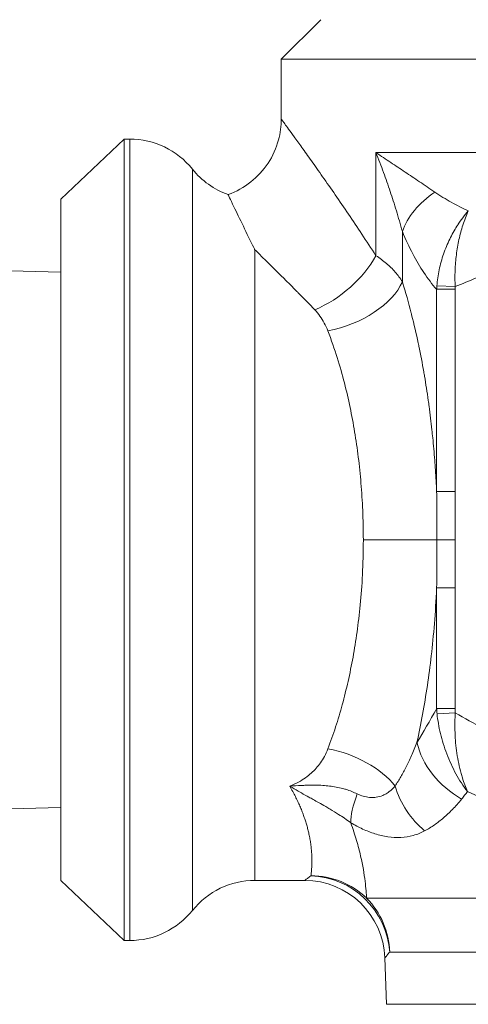
# Model space of a CAD drawing. Units: inches. Extents: x 39 to 340, y 11 to 274.
# Drawn here: x 210 to 211, y 51 to 53 of the extents above; entities that cross this region are included whole.
import ezdxf

# ---------------------------------------------------------------- set-up
doc = ezdxf.new("R2010")
doc.units = ezdxf.units.IN
doc.header["$MEASUREMENT"] = 0

# ---------------------------------------------------------------- blocks, each defined once
blk = doc.blocks.new('02_RR_BLOCK-2DBACK')
at = {"color": 0, "linetype": 'Continuous', "lineweight": 0, "extrusion": (1.22465e-16, 1, -2.22045e-16)}
for p, q in [((-4.5804, 2.0727), (-4.642, 2.0111)), ((-4.642, 2.0111), (-3.392, 2.0111)), ((-4.642, 2.0111), (-4.642, 1.9177)), ((-4.9858, 1.7928), (-4.8871, 1.8865)), ((-4.8871, 0.6365), (-4.8871, 1.8865)), ((-4.8782, 1.8865), (-4.8871, 1.8865)), ((-4.8782, 1.8865), (-4.8782, 0.6365)), ((-4.017, 1.8654), (-4.4944, 1.8654)), ((-4.4944, 1.7046), (-4.4944, 1.8654)), ((-4.7806, 0.6833), (-4.7806, 1.8396)), ((-4.9858, 0.7301), (-4.9858, 1.7928)), ((-4.517, 1.7392), (-4.517, 1.7391)), ((-4.4533, 1.664), (-4.4533, 1.7422)), ((-4.683, 1.7135), (-4.683, 0.7302)), ((-4.9858, 1.6788), (-5.092, 1.6816)), ((-4.3998, 1.6522), (-4.3998, 1.3366)), ((-4.3998, 1.6522), (-4.371, 1.6522)), ((-4.3995, 1.6577), (-4.3709, 1.6565)), ((-4.371, 1.6522), (-4.371, 1.3366)), ((-4.3998, 1.3366), (-4.371, 1.3366)), ((-4.3995, 1.2615), (-4.5141, 1.2615)), ((-4.3995, 1.2615), (-4.3711, 1.2615)), ((-4.3998, 1.1863), (-4.371, 1.1863)), ((-4.3998, 1.1863), (-4.3998, 0.9984)), ((-4.371, 1.1863), (-4.371, 0.9984)), ((-4.3998, 0.9984), (-4.371, 0.9984)), ((-4.3992, 0.9899), (-4.3708, 0.9914)), ((-4.9858, 0.8441), (-5.092, 0.8413)), ((-4.9858, 0.7301), (-4.8871, 0.6365)), ((-4.6055, 0.7302), (-4.683, 0.7302)), ((-3.5166, 0.7025), (-4.5089, 0.7025)), ((-4.8782, 0.6365), (-4.8871, 0.6365)), ((-4.473, 0.6185), (-3.5532, 0.6185)), ((-4.478, 0.537), (-4.4805, 0.6096)), ((-4.478, 0.537), (-3.556, 0.537))]:
    blk.add_line(p, q, dxfattribs=at)
at = {"color": 0, "linetype": 'Continuous', "lineweight": 0, "extrusion": (-2.71926e-32, -2.22045e-16, -1)}
for centre, start, end in [((4.8782, 1.7615), 90, 141.3178), ((4.683, 1.9177), 289.6217, 321.3178), ((4.683, 0.6052), 38.6822, 90), ((4.8782, 0.7615), 218.6822, 270)]:
    blk.add_arc(centre, 0.125, start, end, dxfattribs=at)
at = {"color": 0, "linetype": 'Continuous', "lineweight": 0}
blk.add_arc((-4.6055, 0.6052), 0.125, 2, 90, dxfattribs=at)
for centre, major_axis, ratio, start_param, end_param in [((-4.3372, 1.7422), (-0.1158, -0.047), 0.684854, -1.266565, -0.534808), ((-4.2702, 1.6486), (-0.0987, -0.0847), 0.993354, -0.782945, -0.740165), ((-3.7275, 3.8711), (0.8022, 3.0183), 0.085814, -2.869064, -2.806114), ((-4.2525, 1.0039), (0.127, -0.0755), 0.990521, -2.563499, -2.505382), ((-4.3697, 0.9954), (-0.0003, 0.0126), 0.09745, 1.332032, 1.890083), ((-4.3144, 0.9456), (0.1061, -0.0662), 0.797757, -2.478033, -1.511408), ((-4.5693, 0.8589), (-0.1194, 0.0371), 0.595723, -2.428334, -1.387796), ((-4.3599, 0.8959), (0.0697, -0.1038), 0.828671, -1.922214, -1.23907), ((-4.4598, 0.9085), (-0.0669, -0.1056), 0.297064, -0.969287, -0.41816), ((-4.5958, 0.6141), (-0.0848, 0.0918), 0.971126, -2.266471, -0.76025), ((-4.5958, 0.6141), (-0.1244, 0.0126), 0.986258, -2.240085, -1.471345), ((-4.5958, 0.6141), (0, 0.125), 0.983068, -1.53589, -0.785398)]:
    blk.add_ellipse(centre, major_axis=major_axis, ratio=ratio, start_param=start_param, end_param=end_param, dxfattribs=at)
at = {"color": 0, "linetype": 'Continuous', "lineweight": 0, "extrusion": (-7.39557e-32, -2.22045e-16, -1)}
blk.add_ellipse((-4.5899, 1.7046), major_axis=(-0.0989, -0.0765), ratio=0.586509, start_param=-2.219556, end_param=-1.144896, dxfattribs=at)
at = {"color": 0, "linetype": 'Continuous', "lineweight": 0, "extrusion": (-2.46519e-32, -2.22045e-16, -1)}
blk.add_ellipse((-4.5693, 1.664), major_axis=(-0.1194, -0.0371), ratio=0.595723, start_param=-2.660899, end_param=-1.387796, dxfattribs=at)
at = {"color": 0, "linetype": 'Continuous', "lineweight": 0}
for points, knots in [([(-4.725, 1.8), (-4.7123, 1.8045), (-4.7002, 1.8112), (-4.6792, 1.8278), (-4.67, 1.8378), (-4.6553, 1.86), (-4.6498, 1.8724), (-4.6435, 1.8957), (-4.642, 1.9068), (-4.642, 1.9177)], [0, 0, 0, 0, 0.0404996, 0.0404996, 0.080305, 0.080305, 0.1201355, 0.1201355, 0.1529285, 0.1529285, 0.1529285, 0.1529285]), ([(-4.4944, 1.7046), (-4.5019, 1.7162), (-4.5093, 1.7275), (-4.5164, 1.7382), (-4.5235, 1.7489), (-4.5303, 1.7591), (-4.5372, 1.7693), (-4.5441, 1.7795), (-4.5511, 1.7896), (-4.5578, 1.7994), (-4.5646, 1.8092), (-4.5713, 1.8187), (-4.5775, 1.8276), (-4.5838, 1.8366), (-4.5896, 1.8449), (-4.5951, 1.8525), (-4.6005, 1.8602), (-4.6055, 1.8672), (-4.61, 1.8735), (-4.6145, 1.8798), (-4.6185, 1.8853), (-4.622, 1.8901), (-4.6254, 1.8948), (-4.6283, 1.8988), (-4.6307, 1.9021), (-4.633, 1.9054), (-4.6349, 1.908), (-4.6365, 1.9101), (-4.638, 1.9122), (-4.6391, 1.9138), (-4.64, 1.9149), (-4.6408, 1.9161), (-4.6414, 1.9168), (-4.6417, 1.9172), (-4.6419, 1.9176), (-4.642, 1.9177), (-4.642, 1.9177)], [0, 0, 0, 0, 0.0833333, 0.0833333, 0.0833333, 0.1666667, 0.1666667, 0.1666667, 0.25, 0.25, 0.25, 0.3333333, 0.3333333, 0.3333333, 0.4166667, 0.4166667, 0.4166667, 0.5, 0.5, 0.5, 0.5833333, 0.5833333, 0.5833333, 0.6666667, 0.6666667, 0.6666667, 0.75, 0.75, 0.75, 0.8333333, 0.8333333, 0.8333333, 0.9166667, 0.9166667, 0.9166667, 0.9767214, 0.9767214, 0.9767214, 0.9767214]), ([(-4.4944, 1.8654), (-4.4865, 1.8601), (-4.4788, 1.8549), (-4.4713, 1.8499), (-4.4638, 1.8449), (-4.4565, 1.8401), (-4.4491, 1.8351), (-4.4418, 1.8302), (-4.4343, 1.8253), (-4.4266, 1.82), (-4.4188, 1.8148), (-4.4108, 1.8094), (-4.4026, 1.8038)], [0, 0, 0, 0, 0.25, 0.25, 0.25, 0.5, 0.5, 0.5, 0.75, 0.75, 0.75, 1, 1, 1, 1]), ([(-4.4944, 1.8654), (-4.4902, 1.8549), (-4.4863, 1.8445), (-4.4826, 1.8345), (-4.479, 1.8244), (-4.4756, 1.8147), (-4.4723, 1.8049), (-4.469, 1.7951), (-4.4658, 1.7852), (-4.4626, 1.7747), (-4.4595, 1.7643), (-4.4563, 1.7534), (-4.4533, 1.7422)], [0, 0, 0, 0, 0.25, 0.25, 0.25, 0.5, 0.5, 0.5, 0.75, 0.75, 0.75, 1, 1, 1, 1]), ([(-4.017, 1.8654), (-4.0439, 1.8464), (-4.0697, 1.8281), (-4.0947, 1.8109), (-4.1196, 1.7938), (-4.1437, 1.7777), (-4.1672, 1.7627), (-4.1907, 1.7477), (-4.2136, 1.7337), (-4.2364, 1.7209), (-4.2591, 1.708), (-4.2815, 1.6961), (-4.3039, 1.6854), (-4.3263, 1.6746), (-4.3487, 1.665), (-4.3709, 1.6565)], [0, 0, 0, 0, 0.2, 0.2, 0.2, 0.4, 0.4, 0.4, 0.6, 0.6, 0.6, 0.8, 0.8, 0.8, 1, 1, 1, 1]), ([(-4.683, 1.7135), (-4.6834, 1.7141), (-4.684, 1.7154), (-4.6846, 1.7166), (-4.6952, 1.7383), (-4.7076, 1.7637), (-4.7218, 1.7932), (-4.725, 1.8), (-4.725, 1.8)], [-0.019604, -0.019604, -0.019604, -0.019604, -0.009802, 0, 0, 0.320195, 0.320195, 0.5536559, 0.5536559, 0.5536559, 0.5536559]), ([(-4.3505, 1.7746), (-4.3566, 1.7675), (-4.362, 1.7602), (-4.3668, 1.7528), (-4.3672, 1.7521), (-4.3677, 1.7514), (-4.3681, 1.7507), (-4.3723, 1.7441), (-4.376, 1.7374), (-4.3793, 1.7306), (-4.383, 1.723), (-4.3863, 1.7153), (-4.389, 1.7072), (-4.3918, 1.6991), (-4.3941, 1.6908), (-4.3959, 1.6825), (-4.3977, 1.6742), (-4.3989, 1.6659), (-4.3995, 1.6577)], [0, 0, 0, 0, 0.2, 0.2, 0.2, 0.219159, 0.219159, 0.219159, 0.4, 0.4, 0.4, 0.6, 0.6, 0.6, 0.8, 0.8, 0.8, 1, 1, 1, 1]), ([(-4.3709, 1.6565), (-4.3713, 1.6647), (-4.3714, 1.673), (-4.3711, 1.6813), (-4.3707, 1.6897), (-4.37, 1.698), (-4.369, 1.7061), (-4.368, 1.7142), (-4.3667, 1.7221), (-4.365, 1.7297), (-4.3634, 1.7374), (-4.3614, 1.7448), (-4.359, 1.7523), (-4.3566, 1.7598), (-4.3538, 1.7673), (-4.3505, 1.7746)], [0, 0, 0, 0, 0.2, 0.2, 0.2, 0.4, 0.4, 0.4, 0.6, 0.6, 0.6, 0.8, 0.8, 0.8, 1, 1, 1, 1]), ([(-4.5899, 1.6202), (-4.5982, 1.6289), (-4.6065, 1.6374), (-4.6144, 1.6455), (-4.6155, 1.6466), (-4.6166, 1.6477), (-4.6177, 1.6488), (-4.6245, 1.6557), (-4.6311, 1.6624), (-4.6377, 1.669), (-4.6399, 1.6711), (-4.642, 1.6732), (-4.6441, 1.6753), (-4.6497, 1.6809), (-4.6553, 1.6864), (-4.6608, 1.6918), (-4.6639, 1.6949), (-4.667, 1.6979), (-4.6701, 1.7009), (-4.6745, 1.7052), (-4.6788, 1.7094), (-4.683, 1.7135)], [0, 0, 0, 0, 0.25, 0.25, 0.25, 0.284613, 0.284613, 0.284613, 0.5, 0.5, 0.5, 0.568369, 0.568369, 0.568369, 0.75, 0.75, 0.75, 0.852909, 0.852909, 0.852909, 1, 1, 1, 1]), ([(-4.4533, 1.664), (-4.4566, 1.6693), (-4.4603, 1.6743), (-4.4645, 1.6791), (-4.4686, 1.6839), (-4.4732, 1.6884), (-4.4782, 1.6926), (-4.4832, 1.6969), (-4.4886, 1.7009), (-4.4944, 1.7046)], [0, 0, 0, 0, 0.333333, 0.333333, 0.333333, 0.666667, 0.666667, 0.666667, 1, 1, 1, 1]), ([(-4.3998, 1.3366), (-4.4003, 1.348), (-4.401, 1.3592), (-4.4017, 1.3704), (-4.4021, 1.3755), (-4.4024, 1.3805), (-4.4028, 1.3856), (-4.4037, 1.3974), (-4.4048, 1.4092), (-4.4059, 1.4207), (-4.4063, 1.4248), (-4.4068, 1.4289), (-4.4072, 1.433), (-4.4085, 1.4453), (-4.41, 1.4574), (-4.4116, 1.4695), (-4.412, 1.4726), (-4.4125, 1.4758), (-4.4129, 1.4789), (-4.4147, 1.4916), (-4.4166, 1.5041), (-4.4187, 1.5166), (-4.4191, 1.5189), (-4.4195, 1.5212), (-4.4199, 1.5236), (-4.4222, 1.5368), (-4.4248, 1.5501), (-4.4276, 1.5636), (-4.4279, 1.5652), (-4.4282, 1.5668), (-4.4286, 1.5684), (-4.4316, 1.5828), (-4.435, 1.5974), (-4.4388, 1.6124), (-4.439, 1.6133), (-4.4392, 1.6141), (-4.4394, 1.615), (-4.4435, 1.6309), (-4.4481, 1.6474), (-4.4533, 1.664)], [0, 0, 0, 0, 0.09803, 0.09803, 0.09803, 0.142857, 0.142857, 0.142857, 0.24836, 0.24836, 0.24836, 0.285714, 0.285714, 0.285714, 0.398758, 0.398758, 0.398758, 0.428571, 0.428571, 0.428571, 0.548937, 0.548937, 0.548937, 0.571429, 0.571429, 0.571429, 0.699263, 0.699263, 0.699263, 0.714286, 0.714286, 0.714286, 0.849655, 0.849655, 0.849655, 0.857143, 0.857143, 0.857143, 1, 1, 1, 1]), ([(-4.3709, 1.6565), (-4.371, 1.6557), (-4.371, 1.655), (-4.371, 1.6543), (-4.371, 1.6536), (-4.371, 1.6529), (-4.371, 1.6522)], [0.0019889, 0.0019889, 0.0019889, 0.0019889, 0.5, 0.5, 0.5, 1, 1, 1, 1]), ([(-4.5693, 1.5873), (-4.571, 1.5916), (-4.5728, 1.5957), (-4.5749, 1.5996), (-4.577, 1.6034), (-4.5793, 1.6071), (-4.5818, 1.6105), (-4.5843, 1.6139), (-4.587, 1.6172), (-4.5899, 1.6202)], [0, 0, 0, 0, 0.333333, 0.333333, 0.333333, 0.666667, 0.666667, 0.666667, 1, 1, 1, 1]), ([(-4.5141, 1.2615), (-4.5141, 1.2772), (-4.5145, 1.2925), (-4.5151, 1.3072), (-4.5157, 1.3219), (-4.5166, 1.3358), (-4.5178, 1.3496), (-4.5189, 1.3634), (-4.5203, 1.377), (-4.522, 1.3904), (-4.5236, 1.4038), (-4.5255, 1.4169), (-4.5277, 1.4298), (-4.5298, 1.4427), (-4.5321, 1.4553), (-4.5348, 1.468), (-4.5374, 1.4806), (-4.5403, 1.4932), (-4.5436, 1.5061), (-4.5469, 1.5189), (-4.5506, 1.532), (-4.5548, 1.5456), (-4.5591, 1.5592), (-4.5639, 1.5732), (-4.5693, 1.5873)], [0, 0, 0, 0, 0.125, 0.125, 0.125, 0.25, 0.25, 0.25, 0.375, 0.375, 0.375, 0.5, 0.5, 0.5, 0.625, 0.625, 0.625, 0.75, 0.75, 0.75, 0.875, 0.875, 0.875, 1, 1, 1, 1]), ([(-4.3998, 1.3366), (-4.3997, 1.3304), (-4.3997, 1.3241), (-4.3997, 1.3178), (-4.3996, 1.3161), (-4.3996, 1.3143), (-4.3996, 1.3125), (-4.3996, 1.3044), (-4.3996, 1.2961), (-4.3995, 1.2876), (-4.3995, 1.2791), (-4.3995, 1.2704), (-4.3995, 1.2615)], [0, 0, 0, 0, 0.26089, 0.26089, 0.26089, 0.333333, 0.333333, 0.333333, 0.666667, 0.666667, 0.666667, 1, 1, 1, 1]), ([(-4.371, 1.3366), (-4.371, 1.3287), (-4.371, 1.3206), (-4.371, 1.3125), (-4.371, 1.3043), (-4.3711, 1.2961), (-4.3711, 1.2876), (-4.3711, 1.2791), (-4.3711, 1.2704), (-4.3711, 1.2615)], [0, 0, 0, 0, 0.333333, 0.333333, 0.333333, 0.666667, 0.666667, 0.666667, 1, 1, 1, 1]), ([(-4.5693, 0.9356), (-4.565, 0.9468), (-4.561, 0.9582), (-4.5573, 0.9696), (-4.5536, 0.981), (-4.5502, 0.9925), (-4.5469, 1.0043), (-4.5437, 1.0161), (-4.5407, 1.0283), (-4.5379, 1.0407), (-4.5351, 1.0531), (-4.5325, 1.0657), (-4.5302, 1.0785), (-4.5279, 1.0913), (-4.5258, 1.1042), (-4.5239, 1.1177), (-4.5221, 1.1312), (-4.5204, 1.1452), (-4.519, 1.16), (-4.5175, 1.1748), (-4.5163, 1.1904), (-4.5155, 1.2073), (-4.5146, 1.2242), (-4.5141, 1.2423), (-4.5141, 1.2615)], [0, 0, 0, 0, 0.125, 0.125, 0.125, 0.25, 0.25, 0.25, 0.375, 0.375, 0.375, 0.5, 0.5, 0.5, 0.625, 0.625, 0.625, 0.75, 0.75, 0.75, 0.875, 0.875, 0.875, 1, 1, 1, 1]), ([(-4.3995, 1.2615), (-4.3995, 1.2535), (-4.3995, 1.2455), (-4.3995, 1.2373), (-4.3996, 1.2292), (-4.3996, 1.2209), (-4.3996, 1.2124), (-4.3996, 1.2066), (-4.3997, 1.2007), (-4.3997, 1.1947), (-4.3997, 1.1919), (-4.3998, 1.1891), (-4.3998, 1.1863)], [0, 0, 0, 0, 0.333333, 0.333333, 0.333333, 0.666667, 0.666667, 0.666667, 0.895341, 0.895341, 0.895341, 1, 1, 1, 1]), ([(-4.4305, 0.9456), (-4.4273, 0.9599), (-4.4244, 0.9743), (-4.4217, 0.9891), (-4.4191, 1.0039), (-4.4166, 1.0189), (-4.4143, 1.0341), (-4.4121, 1.0493), (-4.41, 1.0648), (-4.4082, 1.0807), (-4.4064, 1.0967), (-4.4048, 1.1132), (-4.4033, 1.1307), (-4.4019, 1.1483), (-4.4007, 1.1669), (-4.3998, 1.1863)], [0, 0, 0, 0, 0.2, 0.2, 0.2, 0.4, 0.4, 0.4, 0.6, 0.6, 0.6, 0.8, 0.8, 0.8, 1, 1, 1, 1]), ([(-4.3992, 0.9899), (-4.3981, 0.98), (-4.3964, 0.9698), (-4.3939, 0.9593), (-4.3913, 0.9489), (-4.3881, 0.9382), (-4.384, 0.9276), (-4.38, 0.917), (-4.3752, 0.9065), (-4.3698, 0.8966), (-4.3644, 0.8867), (-4.3584, 0.8774), (-4.3518, 0.8687)], [0, 0, 0, 0, 0.25, 0.25, 0.25, 0.5, 0.5, 0.5, 0.75, 0.75, 0.75, 1, 1, 1, 1]), ([(-4.3518, 0.8687), (-4.3548, 0.8755), (-4.3574, 0.8827), (-4.3597, 0.8902), (-4.3604, 0.8925), (-4.3611, 0.8948), (-4.3617, 0.8971), (-4.3645, 0.9072), (-4.3667, 0.9179), (-4.3683, 0.9286), (-4.3699, 0.9393), (-4.3708, 0.9501), (-4.3712, 0.9606), (-4.3715, 0.9663), (-4.3715, 0.972), (-4.3714, 0.9775), (-4.3713, 0.9822), (-4.3711, 0.9869), (-4.3708, 0.9914)], [0, 0, 0, 0, 0.191718, 0.191718, 0.191718, 0.25, 0.25, 0.25, 0.5, 0.5, 0.5, 0.75, 0.75, 0.75, 0.884935, 0.884935, 0.884935, 1, 1, 1, 1]), ([(-4.4646, 0.8774), (-4.4615, 0.882), (-4.4585, 0.8869), (-4.4556, 0.8919), (-4.4527, 0.8968), (-4.45, 0.9019), (-4.4473, 0.9074), (-4.4445, 0.9128), (-4.4418, 0.9185), (-4.439, 0.9249), (-4.4362, 0.9312), (-4.4333, 0.9382), (-4.4305, 0.9456)], [0, 0, 0, 0, 0.25, 0.25, 0.25, 0.5, 0.5, 0.5, 0.75, 0.75, 0.75, 1, 1, 1, 1]), ([(-4.6289, 0.8772), (-4.6239, 0.8792), (-4.6194, 0.8813), (-4.6153, 0.8835), (-4.6112, 0.8858), (-4.6075, 0.8881), (-4.6042, 0.8904), (-4.6008, 0.8928), (-4.5979, 0.8952), (-4.5952, 0.8976), (-4.5924, 0.9001), (-4.59, 0.9026), (-4.5876, 0.9052), (-4.5852, 0.9079), (-4.583, 0.9107), (-4.5809, 0.9137), (-4.5788, 0.9167), (-4.5767, 0.92), (-4.5748, 0.9236), (-4.5728, 0.9273), (-4.571, 0.9312), (-4.5693, 0.9356)], [0, 0, 0, 0, 0.142857, 0.142857, 0.142857, 0.285714, 0.285714, 0.285714, 0.428571, 0.428571, 0.428571, 0.571429, 0.571429, 0.571429, 0.714286, 0.714286, 0.714286, 0.857143, 0.857143, 0.857143, 1, 1, 1, 1]), ([(-4.6289, 0.8772), (-4.6273, 0.8773), (-4.6257, 0.8774), (-4.6242, 0.8775), (-4.6182, 0.8779), (-4.6123, 0.8783), (-4.6066, 0.8785), (-4.6047, 0.8786), (-4.6028, 0.8787), (-4.6009, 0.8788), (-4.5958, 0.8789), (-4.5908, 0.8789), (-4.5857, 0.8788), (-4.582, 0.8787), (-4.5784, 0.8785), (-4.5747, 0.8782), (-4.5713, 0.8779), (-4.5679, 0.8776), (-4.5645, 0.8771), (-4.5573, 0.8761), (-4.5501, 0.8746), (-4.5432, 0.8726), (-4.5425, 0.8724), (-4.5418, 0.8722), (-4.5411, 0.872), (-4.535, 0.8701), (-4.5291, 0.8678), (-4.5236, 0.8651)], [0, 0, 0, 0, 0.041393, 0.041393, 0.041393, 0.2, 0.2, 0.2, 0.253322, 0.253322, 0.253322, 0.4, 0.4, 0.4, 0.504593, 0.504593, 0.504593, 0.6, 0.6, 0.6, 0.8, 0.8, 0.8, 0.820568, 0.820568, 0.820568, 1, 1, 1, 1]), ([(-4.5958, 0.7374), (-4.5956, 0.7392), (-4.5953, 0.7413), (-4.5951, 0.7434), (-4.5949, 0.7456), (-4.5948, 0.748), (-4.5946, 0.7504), (-4.5945, 0.7528), (-4.5944, 0.7553), (-4.5943, 0.7579), (-4.5943, 0.7604), (-4.5943, 0.763), (-4.5944, 0.7656), (-4.5944, 0.7682), (-4.5945, 0.7709), (-4.5947, 0.7735), (-4.5949, 0.7761), (-4.5951, 0.7788), (-4.5954, 0.7814), (-4.5957, 0.784), (-4.596, 0.7866), (-4.5964, 0.7892), (-4.5968, 0.7918), (-4.5972, 0.7943), (-4.5977, 0.7968), (-4.5981, 0.7993), (-4.5987, 0.8018), (-4.5992, 0.8042), (-4.5997, 0.8066), (-4.6003, 0.8089), (-4.6009, 0.8112), (-4.6015, 0.8135), (-4.6021, 0.8158), (-4.6028, 0.818), (-4.6035, 0.8203), (-4.6042, 0.8225), (-4.6049, 0.8248), (-4.6057, 0.8271), (-4.6065, 0.8294), (-4.6073, 0.8317), (-4.6082, 0.834), (-4.6091, 0.8364), (-4.61, 0.8388), (-4.611, 0.8412), (-4.612, 0.8436), (-4.6131, 0.8461), (-4.6141, 0.8485), (-4.6152, 0.851), (-4.6164, 0.8535), (-4.6176, 0.8559), (-4.6188, 0.8585), (-4.6201, 0.861), (-4.6214, 0.8636), (-4.6227, 0.8662), (-4.6242, 0.8689), (-4.6257, 0.8715), (-4.6272, 0.8743), (-4.6289, 0.8772)], [0, 0, 0, 0, 0.052632, 0.052632, 0.052632, 0.105263, 0.105263, 0.105263, 0.157895, 0.157895, 0.157895, 0.210526, 0.210526, 0.210526, 0.263158, 0.263158, 0.263158, 0.315789, 0.315789, 0.315789, 0.368421, 0.368421, 0.368421, 0.421053, 0.421053, 0.421053, 0.473684, 0.473684, 0.473684, 0.526316, 0.526316, 0.526316, 0.578947, 0.578947, 0.578947, 0.631579, 0.631579, 0.631579, 0.684211, 0.684211, 0.684211, 0.736842, 0.736842, 0.736842, 0.789474, 0.789474, 0.789474, 0.842105, 0.842105, 0.842105, 0.894737, 0.894737, 0.894737, 0.947368, 0.947368, 0.947368, 1, 1, 1, 1]), ([(-4.6289, 0.8772), (-4.6277, 0.8765), (-4.6264, 0.8757), (-4.6251, 0.875), (-4.6209, 0.8725), (-4.6167, 0.87), (-4.6125, 0.8677), (-4.6119, 0.8673), (-4.6112, 0.8669), (-4.6106, 0.8666), (-4.6067, 0.8644), (-4.6029, 0.8623), (-4.599, 0.8601), (-4.5968, 0.8589), (-4.5945, 0.8576), (-4.5923, 0.8564), (-4.5895, 0.8548), (-4.5867, 0.8533), (-4.5838, 0.8517), (-4.5802, 0.8496), (-4.5765, 0.8475), (-4.5728, 0.8454), (-4.5705, 0.8441), (-4.5682, 0.8427), (-4.5659, 0.8414), (-4.5615, 0.8387), (-4.557, 0.836), (-4.5527, 0.8332), (-4.5496, 0.8312), (-4.5465, 0.8292), (-4.5435, 0.8271), (-4.5402, 0.8248), (-4.5369, 0.8225), (-4.5337, 0.8201)], [0, 0, 0, 0, 0.041028, 0.041028, 0.041028, 0.179299, 0.179299, 0.179299, 0.2, 0.2, 0.2, 0.32751, 0.32751, 0.32751, 0.4, 0.4, 0.4, 0.488252, 0.488252, 0.488252, 0.6, 0.6, 0.6, 0.667632, 0.667632, 0.667632, 0.8, 0.8, 0.8, 0.894259, 0.894259, 0.894259, 1, 1, 1, 1]), ([(-4.5236, 0.8651), (-4.5205, 0.8637), (-4.5174, 0.8624), (-4.5142, 0.8615), (-4.511, 0.8606), (-4.5077, 0.8599), (-4.5044, 0.8596), (-4.5035, 0.8596), (-4.5027, 0.8595), (-4.5018, 0.8595), (-4.4993, 0.8594), (-4.4967, 0.8595), (-4.4941, 0.8599), (-4.4906, 0.8604), (-4.4871, 0.8613), (-4.4836, 0.8628), (-4.4825, 0.8633), (-4.4814, 0.8638), (-4.4804, 0.8643), (-4.478, 0.8656), (-4.4758, 0.867), (-4.4736, 0.8687), (-4.4704, 0.8711), (-4.4674, 0.874), (-4.4646, 0.8774)], [0, 0, 0, 0, 0.166667, 0.166667, 0.166667, 0.333333, 0.333333, 0.333333, 0.374853, 0.374853, 0.374853, 0.5, 0.5, 0.5, 0.666667, 0.666667, 0.666667, 0.719837, 0.719837, 0.719837, 0.833333, 0.833333, 0.833333, 1, 1, 1, 1]), ([(-4.3518, 0.8687), (-4.3366, 0.8619), (-4.3214, 0.8554), (-4.306, 0.8494), (-4.2907, 0.8433), (-4.2752, 0.8376), (-4.2598, 0.8324), (-4.2444, 0.8272), (-4.2291, 0.8224), (-4.2138, 0.8182), (-4.1985, 0.8139), (-4.1832, 0.8102), (-4.1679, 0.8069), (-4.1526, 0.8036), (-4.1372, 0.8007), (-4.1217, 0.7984), (-4.1062, 0.7961), (-4.0905, 0.7943), (-4.0748, 0.7929), (-4.0591, 0.7916), (-4.0433, 0.7909), (-4.0275, 0.7906), (-4.0117, 0.7904), (-3.996, 0.7907), (-3.9804, 0.7915), (-3.9648, 0.7923), (-3.9494, 0.7937), (-3.9343, 0.7955), (-3.9192, 0.7973), (-3.9044, 0.7995), (-3.8899, 0.8021), (-3.8754, 0.8048), (-3.8613, 0.8078), (-3.8476, 0.8111), (-3.8339, 0.8144), (-3.8206, 0.818), (-3.8078, 0.8217), (-3.795, 0.8255), (-3.7827, 0.8295), (-3.7709, 0.8335), (-3.7592, 0.8375), (-3.748, 0.8416), (-3.7375, 0.8456), (-3.727, 0.8497), (-3.7172, 0.8536), (-3.708, 0.8575), (-3.6988, 0.8614), (-3.6902, 0.8651), (-3.6822, 0.8687)], [0, 0, 0, 0, 0.0625, 0.0625, 0.0625, 0.125, 0.125, 0.125, 0.1875, 0.1875, 0.1875, 0.25, 0.25, 0.25, 0.3125, 0.3125, 0.3125, 0.375, 0.375, 0.375, 0.4375, 0.4375, 0.4375, 0.5, 0.5, 0.5, 0.5625, 0.5625, 0.5625, 0.625, 0.625, 0.625, 0.6875, 0.6875, 0.6875, 0.75, 0.75, 0.75, 0.8125, 0.8125, 0.8125, 0.875, 0.875, 0.875, 0.9375, 0.9375, 0.9375, 1, 1, 1, 1]), ([(-4.4185, 0.8075), (-4.4132, 0.8103), (-4.4082, 0.8135), (-4.4033, 0.8168), (-4.3985, 0.8202), (-4.3938, 0.8238), (-4.3892, 0.8278), (-4.3846, 0.8317), (-4.38, 0.836), (-4.3752, 0.8409), (-4.3705, 0.8458), (-4.3656, 0.8512), (-4.3608, 0.8573)], [0, 0, 0, 0, 0.25, 0.25, 0.25, 0.5, 0.5, 0.5, 0.75, 0.75, 0.75, 1, 1, 1, 1]), ([(-4.5337, 0.8201), (-4.5276, 0.8165), (-4.5214, 0.8132), (-4.5152, 0.8104), (-4.5089, 0.8075), (-4.5025, 0.805), (-4.496, 0.803), (-4.4894, 0.8009), (-4.4828, 0.7993), (-4.476, 0.7984), (-4.4693, 0.7974), (-4.4625, 0.797), (-4.4557, 0.7973), (-4.449, 0.7976), (-4.4424, 0.7987), (-4.4362, 0.8004), (-4.4299, 0.8021), (-4.4241, 0.8045), (-4.4185, 0.8075)], [0, 0, 0, 0, 0.166667, 0.166667, 0.166667, 0.333333, 0.333333, 0.333333, 0.5, 0.5, 0.5, 0.666667, 0.666667, 0.666667, 0.833333, 0.833333, 0.833333, 1, 1, 1, 1]), ([(-4.5089, 0.7025), (-4.5091, 0.7056), (-4.5094, 0.7095), (-4.5098, 0.7139), (-4.5102, 0.7184), (-4.5107, 0.7235), (-4.5114, 0.7291), (-4.5121, 0.7347), (-4.513, 0.7408), (-4.5141, 0.7474), (-4.5153, 0.754), (-4.5167, 0.7611), (-4.5184, 0.7686), (-4.5201, 0.7761), (-4.5222, 0.7841), (-4.5247, 0.7927), (-4.5272, 0.8012), (-4.5302, 0.8104), (-4.5337, 0.8201)], [0, 0, 0, 0, 0.166667, 0.166667, 0.166667, 0.333333, 0.333333, 0.333333, 0.5, 0.5, 0.5, 0.666667, 0.666667, 0.666667, 0.833333, 0.833333, 0.833333, 1, 1, 1, 1]), ([(-4.4805, 0.6096), (-4.4805, 0.6096), (-4.4802, 0.6099), (-4.4797, 0.6106), (-4.4791, 0.6112), (-4.4783, 0.6122), (-4.4772, 0.6135), (-4.4761, 0.6149), (-4.4747, 0.6165), (-4.473, 0.6185)], [0, 0, 0, 0, 0.333333, 0.333333, 0.333333, 0.666667, 0.666667, 0.666667, 1, 1, 1, 1])]:
    blk.add_open_spline(points, degree=3, knots=knots, dxfattribs=at)
for points in [[(-4.4026, 1.8038), (-4.3943, 1.7981), (-4.3772, 1.7877), (-4.3595, 1.7787), (-4.3505, 1.7746)], [(-4.4533, 1.7422), (-4.4481, 1.7296), (-4.4373, 1.7064), (-4.4203, 1.6778), (-4.4069, 1.6601), (-4.3998, 1.6522)], [(-4.3711, 1.2615), (-4.3711, 1.2536), (-4.3711, 1.2375), (-4.371, 1.2127), (-4.371, 1.1953), (-4.371, 1.1863)], [(-4.3708, 0.9914), (-4.3563, 0.9831), (-4.3276, 0.9672), (-4.286, 0.9463), (-4.2438, 0.9275), (-4.202, 0.9116), (-4.1609, 0.8987), (-4.1202, 0.8889), (-4.0792, 0.8822), (-4.0377, 0.8788), (-3.9962, 0.8788), (-3.9554, 0.8822), (-3.9159, 0.8886), (-3.8779, 0.8975), (-3.842, 0.9083), (-3.8083, 0.9205), (-3.7776, 0.9331), (-3.7503, 0.9455), (-3.7266, 0.9571), (-3.7055, 0.9679), (-3.6854, 0.9788), (-3.6707, 0.9871), (-3.6632, 0.9914)], [(-4.3608, 0.8573), (-4.3593, 0.8591), (-4.3563, 0.8629), (-4.3533, 0.8668), (-4.3518, 0.8687)], [(-4.6055, 0.7302), (-4.6055, 0.7302), (-4.6047, 0.7307), (-4.6015, 0.7332), (-4.5979, 0.7358), (-4.5958, 0.7374)]]:
    blk.add_open_spline(points, degree=3, dxfattribs=at)
blk = doc.blocks.new('2D_BLOCKS RASCO-RR')
blk.add_blockref('02_RR_BLOCK-2DBACK', (175.6814, 40.3643))

msp = doc.modelspace()

# ---------------------------------------------------------------- block references
msp.add_blockref('2D_BLOCKS RASCO-RR', (39.2795, 10.5421))

doc.saveas('drawing.dxf')
